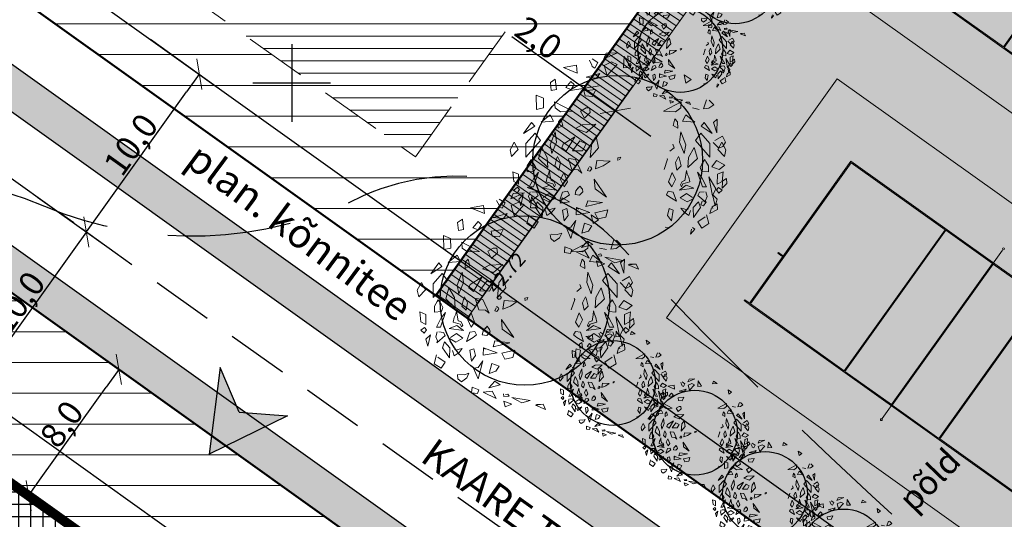
# Model space of a CAD drawing. Units: metres. Extents: x 544976 to 546115, y 6583634 to 6584309.
# Drawn here: x 545286 to 545337, y 6583927 to 6583953 of the extents above; entities that cross this region are included whole.
import ezdxf
from ezdxf.enums import TextEntityAlignment as Align

# ---------------------------------------------------------------- set-up
doc = ezdxf.new("R2010")
doc.units = ezdxf.units.M
doc.header["$LTSCALE"] = 0.5
doc.header["$PDMODE"] = 32
doc.header["$PDSIZE"] = 0.3
doc.linetypes.add('HIDDEN', pattern=[9.525, 6.35, -3.175])
doc.layers.get('0').update_dxf_attribs({"linetype": 'CONTINUOUS'})
doc.layers.get('DEFPOINTS').update_dxf_attribs({"color": 8, "linetype": 'CONTINUOUS'})
for name, color, linetype, lineweight in [('a-suund', 7, 'CONTINUOUS', 30), ('Haljastus_pl', 7, 'CONTINUOUS', 25), ('P_ehitusala EK', 41, 'CONTINUOUS', 5), ('P_ehitusala ER', 51, 'CONTINUOUS', 5), ('P_ehituskeeluala', 7, 'HIDDEN', 13), ('P_hoonestus', 167, 'CONTINUOUS', 25), ('P_kaitsevöönd', 40, 'CONTINUOUS', 30), ('P_muru', 81, 'CONTINUOUS', 13), ('P_mänguväljak', 30, 'HIDDEN', 15), ('P_puud', 7, 'CONTINUOUS', 0), ('P_servituut', 7, 'CONTINUOUS', 9), ('P_teed', 7, 'CONTINUOUS', 25), ('P_uued piirid', 1, 'CONTINUOUS', 50), ('plan kõnnitee', 7, 'CONTINUOUS', 5)]:
    doc.layers.add(name, color=color, linetype=linetype, lineweight=lineweight)
for name, color, linetype in [('Furniture & Equipment', 7, 'CONTINUOUS'), ('HALJASTUS', 8, 'CONTINUOUS'), ('HORISONTAAL', 8, 'CONTINUOUS'), ('KÕRGUS', 8, 'CONTINUOUS'), ('P_ehitusõigus', 7, 'CONTINUOUS'), ('P_mõõdud', 7, 'CONTINUOUS'), ('VORK', 7, 'CONTINUOUS')]:
    doc.layers.add(name, color=color, linetype=linetype)
doc.layers.add('P_park', color=7, linetype='CONTINUOUS', lineweight=5, true_color=0xccfd81)
doc.styles.add('ARIAL', font='ARIAL.TTF')
doc.styles.add('Arial Baltic', font='ARIAL.TTF')
doc.styles.add('romans', font='romans.shx')
doc.dimstyles.new('Arch', dxfattribs={"dimtxt": 1.263202, "dimasz": 1.122412, "dimexe": 1.5875, "dimexo": 0.79375, "dimgap": 0.001587, "dimtad": 1, "dimdec": 1, "dimzin": 3, "dimtxsty": 'ARIAL', "dimblk": 'VW_SLASH', "dimcen": 0, "dimdle": 0.001587, "dimazin": 0, "dimtfac": 0.8, "dimtdec": 1, "dimtix": 1, "dimtmove": 0, "dimatfit": 0, "dimldrblk": 'VW_FILLEDARROW', "dimfxl": 0, "dimfrac": 2, "dimtolj": 1, "dimtzin": 3, "dimarcsym": 0})

# ---------------------------------------------------------------- blocks, each defined once
blk = doc.blocks.new('VKORIS')
at = {"linetype": 'Continuous'}
for p, q in [((0, 4), (0, -4)), ((-4, 0), (4, 0))]:
    blk.add_line(p, q, dxfattribs=at)
blk = doc.blocks.new('puu4')
at = {"layer": 'Haljastus_pl', "linetype": 'Continuous'}
blk.add_circle((-0.079, -0.08), 2.186, dxfattribs=at)
at = {"layer": 'P_puud', "lineweight": 0}
for p, q in [((-0.438, 2.54), (-0.085, 2.693)), ((-0.378, 2.679), (-0.438, 2.54)), ((-0.085, 2.693), (-0.378, 2.679)), ((0.091, 2.594), (0.07, 2.307)), ((0.263, 2.312), (0.091, 2.594)), ((0.879, 2.569), (0.83, 2.429)), ((1.068, 2.462), (0.879, 2.569)), ((-1.476, 2.311), (-1.144, 2.37)), ((-1.121, 2.168), (-1.476, 2.311)), ((-1.144, 2.37), (-1.121, 2.168)), ((-0.81, 2.499), (-0.81, 2.499)), ((-0.743, 2.375), (-0.81, 2.499)), ((-0.74, 2.34), (-0.743, 2.375)), ((-0.665, 2.299), (-0.74, 2.34)), ((-0.737, 2.534), (-0.59, 2.443)), ((-0.59, 2.443), (-0.665, 2.299)), ((-0.235, 2.457), (-0.431, 2.367)), ((-0.431, 2.367), (-0.352, 2.108)), ((-0.352, 2.108), (-0.097, 2.394)), ((-0.097, 2.394), (-0.235, 2.457)), ((0.07, 2.307), (0.263, 2.312)), ((0.83, 2.429), (1.068, 2.462)), ((-0.894, 2.065), (-0.536, 2.16)), ((-0.626, 2.036), (-0.894, 2.065)), ((-0.536, 2.16), (-0.626, 2.036)), ((1.679, 1.91), (1.633, 2.126)), ((1.633, 2.126), (1.814, 2.001)), ((-1.688, 2.015), (-1.812, 1.928)), ((-1.812, 1.928), (-1.792, 1.723)), ((-1.659, 1.749), (-1.688, 2.015)), ((-1.284, 1.954), (-1.418, 1.795)), ((-1.418, 1.795), (-1.282, 1.747)), ((-1.199, 1.873), (-1.284, 1.954)), ((-1.282, 1.747), (-1.199, 1.873)), ((1.814, 2.001), (1.679, 1.91)), ((-2.167, 1.232), (-2.176, 1.598)), ((-2.176, 1.598), (-1.995, 1.519)), ((-1.792, 1.723), (-1.659, 1.749)), ((-0.641, 1.748), (-0.948, 1.709)), ((-0.948, 1.709), (-0.919, 1.579)), ((-0.919, 1.579), (-0.729, 1.563)), ((-0.729, 1.563), (-0.641, 1.748)), ((-1.99, 1.271), (-2.167, 1.232)), ((-1.995, 1.519), (-1.99, 1.271)), ((-1.704, 1.425), (-1.248, 1.188)), ((-1.69, 1.272), (-1.704, 1.425)), ((-1.553, 1.172), (-1.69, 1.272)), ((-0.894, 1.274), (-1.035, 1.189)), ((-0.894, 1.274), (-0.894, 1.274)), ((-0.894, 1.274), (-0.894, 1.274)), ((-0.804, 1.274), (-0.894, 1.274)), ((-0.785, 1.153), (-0.804, 1.274)), ((1.558, 1.425), (1.102, 1.188)), ((1.407, 1.172), (1.543, 1.272)), ((1.543, 1.272), (1.558, 1.425)), ((1.844, 1.271), (2.021, 1.232)), ((2.212, 1.482), (2.132, 1.245)), ((2.271, 1.265), (2.398, 1.354)), ((2.28, 1.473), (2.28, 1.473)), ((2.398, 1.354), (2.28, 1.473)), ((-2.052, 0.902), (-1.822, 1.09)), ((-1.822, 1.09), (-1.736, 0.928)), ((-1.248, 1.188), (-1.553, 1.172)), ((-1.035, 1.189), (-0.935, 1.005)), ((-0.935, 1.005), (-0.785, 1.153)), ((1.102, 1.188), (1.407, 1.172)), ((1.676, 1.09), (1.59, 0.928)), ((1.906, 0.902), (1.676, 1.09)), ((2.132, 1.245), (2.271, 1.265)), ((-2.298, 0.893), (-2.503, 0.61)), ((-2.503, 0.61), (-2.216, 0.8)), ((-2.216, 0.8), (-2.298, 0.893)), ((-1.736, 0.928), (-2.052, 0.902)), ((-1.606, 0.915), (-1.616, 0.747)), ((-1.616, 0.747), (-1.496, 0.817)), ((-1.541, 0.987), (-1.606, 0.915)), ((-1.496, 0.817), (-1.541, 0.987)), ((-0.995, 0.836), (-1.17, 0.739)), ((-0.646, 0.851), (-0.995, 0.836)), ((-0.886, 0.641), (-0.646, 0.851)), ((1.35, 0.817), (1.395, 0.987)), ((1.47, 0.747), (1.35, 0.817)), ((1.395, 0.987), (1.46, 0.915)), ((1.46, 0.915), (1.47, 0.747)), ((1.59, 0.928), (1.906, 0.902)), ((2.07, 0.8), (2.151, 0.893)), ((2.356, 0.61), (2.07, 0.8)), ((2.151, 0.893), (2.356, 0.61)), ((2.485, 0.984), (2.385, 0.893)), ((2.385, 0.893), (2.474, 0.626)), ((2.474, 0.626), (2.485, 0.984)), ((-2.208, 0.618), (-2.444, 0.353)), ((-2.069, 0.434), (-2.208, 0.618)), ((-1.691, 0.65), (-1.821, 0.317)), ((-1.66, 0.385), (-1.691, 0.65)), ((-1.184, 0.526), (-1.484, 0.336)), ((-1.406, 0.152), (-1.184, 0.526)), ((-1.17, 0.739), (-0.886, 0.641)), ((-0.637, 0.532), (-0.748, 0.377)), ((-0.571, 0.245), (-0.637, 0.532)), ((1.514, 0.385), (1.545, 0.65)), ((1.545, 0.65), (1.675, 0.317)), ((1.923, 0.434), (2.062, 0.618)), ((2.062, 0.618), (2.298, 0.353)), ((2.619, 0.539), (2.426, 0.431)), ((2.698, 0.388), (2.619, 0.539)), ((-2.746, 0.386), (-2.852, 0.191)), ((-2.643, 0.199), (-2.746, 0.386)), ((-2.444, -0.002), (-2.069, 0.434)), ((-2.444, 0.353), (-2.444, -0.002)), ((-1.821, 0.317), (-1.778, 0.093)), ((-1.778, 0.093), (-1.66, 0.385)), ((-1.484, 0.336), (-1.521, 0.244)), ((-1.057, 0.418), (-1.244, 0.167)), ((-0.891, 0.348), (-1.057, 0.418)), ((-0.986, 0.165), (-0.891, 0.348)), ((-0.748, 0.377), (-0.786, -0.004)), ((1.337, 0.336), (1.375, 0.244)), ((1.632, 0.093), (1.514, 0.385)), ((1.675, 0.317), (1.632, 0.093)), ((2.298, -0.002), (1.923, 0.434)), ((2.298, 0.353), (2.298, -0.002)), ((2.377, 0.381), (2.524, 0.229)), ((2.426, 0.431), (2.426, 0.431)), ((2.497, 0.199), (2.6, 0.386)), ((2.524, 0.229), (2.629, 0.28)), ((2.6, 0.386), (2.706, 0.191)), ((2.629, 0.28), (2.698, 0.388)), ((-2.852, 0.191), (-2.814, 0.017)), ((-2.814, 0.017), (-2.643, 0.199)), ((-2.037, 0.251), (-2.119, -0.037)), ((-1.894, -0.006), (-2.037, 0.251)), ((-1.63, 0.019), (-1.649, -0.017)), ((-1.556, -0.138), (-1.63, 0.019)), ((-1.521, 0.244), (-1.406, 0.152)), ((-1.244, 0.167), (-0.986, 0.165)), ((-0.786, -0.004), (-0.571, 0.245)), ((0, 0), (-0.079, -0.016)), ((-0.029, -0.071), (0, 0)), ((1.375, 0.244), (1.26, 0.152)), ((1.41, -0.138), (1.484, 0.019)), ((1.484, 0.019), (1.503, -0.017)), ((1.748, -0.006), (1.89, 0.251)), ((1.89, 0.251), (1.973, -0.037)), ((2.668, 0.017), (2.497, 0.199)), ((2.706, 0.191), (2.668, 0.017)), ((-2.408, -0.226), (-2.409, -0.38)), ((-2.34, -0.108), (-2.408, -0.226)), ((-2.314, -0.061), (-2.34, -0.108)), ((-2.237, -0.176), (-2.314, -0.061)), ((-2.192, -0.264), (-2.237, -0.176)), ((-2.119, -0.037), (-1.877, -0.267)), ((-1.877, -0.267), (-1.894, -0.006)), ((-1.649, -0.017), (-1.701, -0.223)), ((-1.701, -0.223), (-1.592, -0.331)), ((-1.592, -0.331), (-1.556, -0.138)), ((-1.337, -0.03), (-1.351, -0.051)), ((-1.351, -0.051), (-1.264, -0.317)), ((-1.166, -0.057), (-1.337, -0.03)), ((-1.001, -0.408), (-1.166, -0.057)), ((-0.768, -0.258), (-0.806, -0.238)), ((-0.614, -0.082), (-0.647, -0.303)), ((-0.647, -0.303), (-0.452, -0.222)), ((-0.274, -0.105), (-0.614, -0.082)), ((-0.452, -0.222), (-0.274, -0.105)), ((-0.079, -0.016), (-0.073, -0.084)), ((1.205, -0.051), (1.118, -0.317)), ((1.191, -0.03), (1.205, -0.051)), ((1.446, -0.331), (1.41, -0.138)), ((1.554, -0.223), (1.446, -0.331)), ((1.503, -0.017), (1.554, -0.223)), ((1.731, -0.267), (1.748, -0.006)), ((1.973, -0.037), (1.731, -0.267)), ((2.045, -0.264), (2.091, -0.176)), ((2.091, -0.176), (2.168, -0.061)), ((2.168, -0.061), (2.194, -0.108)), ((2.194, -0.108), (2.262, -0.226)), ((2.262, -0.226), (2.262, -0.38)), ((2.345, -0.25), (2.468, -0.082)), ((2.536, -0.316), (2.345, -0.25)), ((2.468, -0.082), (2.682, -0.205)), ((2.682, -0.205), (2.536, -0.316)), ((-2.785, -0.375), (-2.759, -0.628)), ((-2.634, -0.441), (-2.785, -0.375)), ((-2.632, -0.697), (-2.634, -0.441)), ((-2.409, -0.38), (-2.229, -0.359)), ((-2.25, -0.764), (-2.121, -0.39)), ((-2.121, -0.39), (-2.235, -0.528)), ((-2.229, -0.359), (-2.192, -0.264)), ((-1.858, -0.429), (-1.899, -0.516)), ((-1.84, -0.345), (-1.858, -0.429)), ((-1.826, -0.454), (-1.84, -0.345)), ((-1.797, -0.602), (-1.826, -0.454)), ((-1.466, -0.396), (-1.552, -0.579)), ((-1.374, -0.636), (-1.466, -0.396)), ((-1.264, -0.317), (-1.095, -0.326)), ((-1.095, -0.326), (-1.001, -0.408)), ((-0.819, -0.269), (-0.854, -0.342)), ((-0.854, -0.342), (-0.801, -0.364)), ((-0.801, -0.364), (-0.747, -0.298)), ((-0.747, -0.298), (-0.768, -0.258)), ((1.228, -0.636), (1.32, -0.396)), ((1.32, -0.396), (1.406, -0.579)), ((1.651, -0.602), (1.68, -0.454)), ((1.68, -0.454), (1.693, -0.345)), ((1.693, -0.345), (1.711, -0.429)), ((1.711, -0.429), (1.753, -0.516)), ((1.974, -0.39), (2.088, -0.528)), ((2.104, -0.764), (1.974, -0.39)), ((2.083, -0.359), (2.045, -0.264)), ((2.262, -0.38), (2.083, -0.359)), ((2.453, -0.815), (2.267, -0.504)), ((2.267, -0.504), (2.363, -0.997)), ((2.485, -0.697), (2.488, -0.441)), ((2.488, -0.441), (2.639, -0.375)), ((2.639, -0.375), (2.613, -0.628)), ((-2.759, -0.628), (-2.632, -0.697)), ((-2.235, -0.528), (-2.356, -0.767)), ((-2.026, -0.797), (-1.834, -0.725)), ((-1.899, -0.516), (-1.924, -0.639)), ((-1.924, -0.639), (-1.747, -0.688)), ((-1.834, -0.725), (-1.656, -0.853)), ((-1.727, -0.625), (-1.797, -0.602)), ((-1.747, -0.688), (-1.708, -0.762)), ((-1.681, -0.712), (-1.727, -0.625)), ((-1.708, -0.762), (-1.681, -0.712)), ((-1.552, -0.579), (-1.461, -0.763)), ((-1.461, -0.763), (-1.374, -0.636)), ((-1.054, -0.744), (-1.095, -0.799)), ((-0.988, -0.825), (-1.054, -0.744)), ((-0.365, -1.032), (-0.684, -0.568)), ((-0.684, -0.568), (-0.66, -0.817)), ((1.315, -0.763), (1.228, -0.636)), ((1.406, -0.579), (1.315, -0.763)), ((1.688, -0.725), (1.51, -0.853)), ((1.535, -0.712), (1.581, -0.625)), ((1.561, -0.762), (1.535, -0.712)), ((1.601, -0.688), (1.561, -0.762)), ((1.581, -0.625), (1.651, -0.602)), ((1.777, -0.639), (1.601, -0.688)), ((1.88, -0.797), (1.688, -0.725)), ((1.753, -0.516), (1.777, -0.639)), ((2.088, -0.528), (2.21, -0.767)), ((2.613, -0.628), (2.485, -0.697)), ((2.624, -0.647), (2.613, -0.802)), ((2.613, -0.802), (2.735, -0.681)), ((2.627, -0.608), (2.624, -0.647)), ((2.721, -0.545), (2.627, -0.608)), ((2.735, -0.681), (2.721, -0.545)), ((-2.758, -0.846), (-2.664, -0.777)), ((-2.673, -0.925), (-2.758, -0.846)), ((-2.612, -0.837), (-2.673, -0.925)), ((-2.664, -0.777), (-2.612, -0.837)), ((-2.511, -0.962), (-2.627, -1.08)), ((-2.576, -1.257), (-2.511, -0.962)), ((-2.334, -0.891), (-2.373, -1.015)), ((-2.356, -0.767), (-2.25, -0.764)), ((-2.348, -1.172), (-2.128, -0.984)), ((-2.174, -0.905), (-2.292, -0.891)), ((-2.292, -0.891), (-2.292, -0.891)), ((-2.128, -0.984), (-2.174, -0.905)), ((-2.128, -0.984), (-2.132, -0.998)), ((-1.656, -0.853), (-2.026, -0.797)), ((-2.026, -0.797), (-2.026, -0.797)), ((-2.026, -0.797), (-2.026, -0.797)), ((-1.841, -0.933), (-1.996, -1.036)), ((-1.678, -1.047), (-1.841, -0.933)), ((-1.498, -0.899), (-1.58, -1.133)), ((-1.371, -0.875), (-1.498, -0.899)), ((-1.41, -1.032), (-1.321, -0.967)), ((-1.321, -0.967), (-1.371, -0.875)), ((-1.156, -0.867), (-1.176, -0.964)), ((-1.176, -0.964), (-1.062, -0.982)), ((-1.097, -0.787), (-1.156, -0.867)), ((-1.095, -0.799), (-1.095, -0.799)), ((-1.062, -0.982), (-0.977, -0.89)), ((-0.977, -0.89), (-0.988, -0.825)), ((-0.66, -0.817), (-0.365, -1.032)), ((1.175, -0.967), (1.224, -0.875)), ((1.264, -1.032), (1.175, -0.967)), ((1.224, -0.875), (1.352, -0.899)), ((1.352, -0.899), (1.434, -1.133)), ((1.51, -0.853), (1.88, -0.797)), ((1.532, -1.047), (1.695, -0.933)), ((1.695, -0.933), (1.85, -1.036)), ((1.88, -0.797), (1.88, -0.797)), ((1.88, -0.797), (1.88, -0.797)), ((1.982, -0.984), (2.028, -0.905)), ((2.202, -1.172), (1.982, -0.984)), ((1.982, -0.984), (1.986, -0.998)), ((2.028, -0.905), (2.146, -0.891)), ((2.21, -0.767), (2.104, -0.764)), ((2.146, -0.891), (2.146, -0.891)), ((2.188, -0.891), (2.227, -1.015)), ((2.363, -0.997), (2.453, -0.815)), ((2.43, -1.257), (2.365, -0.962)), ((2.365, -0.962), (2.48, -1.08)), ((2.518, -0.777), (2.466, -0.837)), ((2.466, -0.837), (2.526, -0.925)), ((2.612, -0.846), (2.518, -0.777)), ((2.526, -0.925), (2.612, -0.846)), ((-2.627, -1.08), (-2.576, -1.257)), ((-2.373, -1.015), (-2.333, -1.115)), ((-2.333, -1.115), (-2.348, -1.172)), ((-2.151, -1.149), (-2.201, -1.296)), ((-2.012, -1.299), (-2.151, -1.149)), ((-2.024, -1.062), (-1.854, -1.153)), ((-1.996, -1.036), (-1.996, -1.036)), ((-1.854, -1.153), (-1.678, -1.047)), ((-1.58, -1.133), (-1.41, -1.032)), ((-0.849, -1.121), (-0.898, -1.273)), ((-0.898, -1.273), (-0.467, -1.168)), ((-0.467, -1.168), (-0.849, -1.121)), ((1.434, -1.133), (1.264, -1.032)), ((1.708, -1.153), (1.532, -1.047)), ((1.878, -1.062), (1.708, -1.153)), ((1.85, -1.036), (1.85, -1.036)), ((1.865, -1.299), (2.005, -1.149)), ((2.005, -1.149), (2.055, -1.296)), ((2.094, -1.13), (2.065, -1.232)), ((2.065, -1.232), (2.127, -1.256)), ((2.189, -1.167), (2.119, -1.114)), ((2.127, -1.256), (2.189, -1.167)), ((2.227, -1.015), (2.187, -1.115)), ((2.187, -1.115), (2.202, -1.172)), ((2.485, -1.205), (2.352, -1.28)), ((2.48, -1.08), (2.43, -1.257)), ((2.493, -1.35), (2.485, -1.205)), ((-2.357, -1.482), (-2.417, -1.709)), ((-2.201, -1.296), (-2.023, -1.558)), ((-2.023, -1.558), (-2.012, -1.299)), ((-1.942, -1.371), (-1.902, -1.505)), ((-1.902, -1.505), (-1.775, -1.418)), ((-1.881, -1.338), (-1.887, -1.34)), ((-1.849, -1.36), (-1.881, -1.338)), ((-1.77, -1.334), (-1.849, -1.36)), ((-1.775, -1.418), (-1.691, -1.316)), ((-1.691, -1.316), (-1.77, -1.334)), ((-1.391, -1.326), (-1.498, -1.363)), ((-1.498, -1.363), (-1.456, -1.643)), ((-1.456, -1.643), (-1.354, -1.5)), ((-1.354, -1.5), (-1.391, -1.326)), ((-1.143, -1.301), (-1.15, -1.485)), ((-1.15, -1.485), (-0.793, -1.427)), ((-1.143, -1.301), (-1.089, -1.337)), ((-0.793, -1.427), (-1.143, -1.301)), ((-0.336, -1.356), (-0.668, -1.434)), ((-0.668, -1.434), (-0.592, -1.588)), ((-0.388, -1.546), (-0.336, -1.356)), ((1.208, -1.5), (1.245, -1.326)), ((1.31, -1.643), (1.208, -1.5)), ((1.245, -1.326), (1.352, -1.363)), ((1.352, -1.363), (1.31, -1.643)), ((1.545, -1.316), (1.624, -1.334)), ((1.629, -1.418), (1.545, -1.316)), ((1.624, -1.334), (1.702, -1.36)), ((1.756, -1.505), (1.629, -1.418)), ((1.702, -1.36), (1.734, -1.338)), ((1.734, -1.338), (1.74, -1.34)), ((1.796, -1.371), (1.756, -1.505)), ((1.876, -1.558), (1.865, -1.299)), ((2.055, -1.296), (1.876, -1.558)), ((2.211, -1.482), (2.271, -1.709)), ((2.336, -1.302), (2.295, -1.449)), ((2.295, -1.449), (2.493, -1.35)), ((2.352, -1.28), (2.371, -1.322)), ((2.352, -1.28), (2.352, -1.28)), ((-2.417, -1.709), (-2.233, -1.826)), ((-2.32, -1.538), (-2.32, -1.538)), ((-2.131, -1.67), (-2.32, -1.538)), ((-2.233, -1.826), (-2.131, -1.67)), ((-1.161, -1.633), (-1.286, -2.099)), ((-1.286, -1.805), (-1.161, -1.633)), ((-0.932, -1.703), (-1.002, -1.961)), ((-0.743, -1.772), (-0.932, -1.703)), ((-0.828, -1.905), (-0.743, -1.772)), ((-0.592, -1.588), (-0.388, -1.546)), ((1.984, -1.67), (2.174, -1.538)), ((2.086, -1.826), (1.984, -1.67)), ((2.271, -1.709), (2.086, -1.826)), ((2.174, -1.538), (2.174, -1.538)), ((-1.815, -1.99), (-1.804, -2.099)), ((-1.792, -1.985), (-1.792, -1.985)), ((-1.636, -1.995), (-1.792, -1.985)), ((-1.521, -1.956), (-1.636, -1.995)), ((-1.577, -2.076), (-1.521, -1.956)), ((-1.402, -1.821), (-1.286, -1.805)), ((-1.286, -2.099), (-1.402, -1.821)), ((-1.002, -1.961), (-0.828, -1.905)), ((1.255, -1.821), (1.14, -1.805)), ((1.797, -1.982), (1.908, -1.855)), ((1.818, -1.858), (1.797, -1.982)), ((1.908, -1.855), (1.848, -1.813)), ((-1.804, -2.099), (-1.712, -2.175)), ((-1.712, -2.175), (-1.577, -2.076)), ((-0.853, -2.163), (-1.01, -2.329)), ((-1.01, -2.329), (-0.718, -2.25)), ((-0.718, -2.25), (-0.853, -2.163)), ((-1.438, -2.311), (-1.45, -2.456)), ((-1.45, -2.456), (-1.297, -2.479)), ((-1.263, -2.379), (-1.438, -2.311)), ((-1.297, -2.479), (-1.263, -2.379)), ((-0.923, -2.418), (-1.151, -2.442)), ((-1.151, -2.442), (-0.814, -2.607)), ((-0.814, -2.607), (-0.923, -2.418)), ((-0.632, -2.487), (-0.62, -2.554)), ((-0.516, -2.493), (-0.582, -2.505)), ((-0.582, -2.505), (-0.582, -2.505)), ((-0.486, -2.547), (-0.516, -2.493)), ((-0.624, -2.673), (-0.412, -2.753)), ((-0.587, -2.817), (-0.624, -2.673)), ((-0.62, -2.554), (-0.486, -2.547)), ((-0.412, -2.753), (-0.587, -2.817)), ((-0.411, -2.576), (0.058, -2.661)), ((-0.154, -2.722), (-0.411, -2.576)), ((0.058, -2.661), (-0.154, -2.722)), ((0.395, -2.755), (0.191, -2.776)), ((0.191, -2.776), (0.457, -2.889)), ((0.395, -2.755), (0.221, -2.761)), ((0.221, -2.761), (0.221, -2.761)), ((0.457, -2.889), (0.395, -2.755))]:
    blk.add_line(p, q, dxfattribs=at)
blk = doc.blocks.new('msh')
at = {"layer": 'P_mänguväljak', "color": 0, "linetype": 'Continuous'}
for p, q in [((545602.662, 6583898.71), (545579.307, 6583915.394)), ((545579.307, 6583915.394), (545602.662, 6583898.71)), ((545586.281, 6583910.475), (545579.378, 6583915.406)), ((545575.855, 6583914.819), (545603.237, 6583895.258)), ((545586.798, 6583911.198), (545586.281, 6583910.475)), ((545586.323, 6583910.445), (545586.839, 6583911.169)), ((545590.993, 6583907.108), (545586.323, 6583910.445))]:
    blk.add_line(p, q, dxfattribs=at)
blk = doc.blocks.new('gbn')
at = {"layer": 'P_mänguväljak', "color": 0, "linetype": 'Continuous'}
for p, q in [((545536.582, 6583939.435), (545527.78, 6583927.114)), ((545556.22, 6583925.406), (545536.582, 6583939.435)), ((545537.291, 6583935.18), (545532.035, 6583927.823)), ((545537.303, 6583935.11), (545532.106, 6583927.834)), ((545551.965, 6583924.697), (545537.291, 6583935.18)), ((545542.139, 6583931.655), (545537.303, 6583935.11)), ((545536.942, 6583924.379), (545542.139, 6583931.655)), ((545542.18, 6583931.625), (545536.983, 6583924.35)), ((545544.578, 6583929.912), (545542.18, 6583931.625)), ((545533.559, 6583930.48), (545533.529, 6583930.439)), ((545533.529, 6583930.439), (545533.736, 6583930.291)), ((545533.765, 6583930.332), (545533.559, 6583930.48)), ((545533.736, 6583930.291), (545533.765, 6583930.332)), ((545538.897, 6583921.922), (545545.098, 6583930.602)), ((545545.103, 6583930.598), (545538.902, 6583921.918)), ((545545.098, 6583930.602), (545545.103, 6583930.598)), ((545539.381, 6583922.637), (545544.578, 6583929.912)), ((545544.619, 6583929.883), (545539.422, 6583922.608)), ((545547.017, 6583928.17), (545544.619, 6583929.883)), ((545541.819, 6583920.895), (545547.017, 6583928.17)), ((545531.816, 6583928.041), (545531.787, 6583928)), ((545531.787, 6583928), (545531.993, 6583927.852)), ((545532.023, 6583927.894), (545531.816, 6583928.041)), ((545531.993, 6583927.852), (545532.023, 6583927.894)), ((545532.035, 6583927.823), (545546.709, 6583917.34)), ((545532.106, 6583927.834), (545536.942, 6583924.379)), ((545547.058, 6583928.14), (545541.861, 6583920.865)), ((545527.78, 6583927.114), (545547.418, 6583913.085)), ((545536.983, 6583924.35), (545539.381, 6583922.637)), ((545539.422, 6583922.608), (545541.819, 6583920.895)), ((545538.902, 6583921.918), (545538.897, 6583921.922)), ((545541.861, 6583920.865), (545546.697, 6583917.41))]:
    blk.add_line(p, q, dxfattribs=at)
for centre in [(545545.145, 6583930.662), (545538.855, 6583921.858)]:
    blk.add_circle(centre, 0.0508, dxfattribs=at)
blk = doc.blocks.new('jö')
at = {"layer": 'P_teed', "linetype": 'HIDDEN'}
blk.add_line((545252.441, 6583952.762), (545299.072, 6583919.448), dxfattribs=at)
blk = doc.blocks.new('VW_SLASH')
at = {"color": 0, "linetype": 'ByBlock', "lineweight": 20}
blk.add_line((-0.5, -0.5), (0.5, 0.5), dxfattribs=at)
at = {"color": 0, "linetype": 'ByBlock', "lineweight": -2}
blk.add_line((0, 0), (-1, 0), dxfattribs=at)
blk = doc.blocks.new('*D86')
at = {"layer": 'DEFPOINTS', "color": 0}
for p in [(545291.09, 6583935.228), (545292.025, 6583934.56), (545287.375, 6583928.05)]:
    blk.add_point(p, dxfattribs=at)
at = {"layer": 'P_mõõdud', "color": 0, "lineweight": -2}
for p, q in [((545291.38, 6583935.021), (545289.798, 6583936.151)), ((545287.092, 6583929.632), (545290.438, 6583934.315)), ((545286.729, 6583928.512), (545285.148, 6583929.642))]:
    blk.add_line(p, q, dxfattribs=at)
at = {"layer": 'P_mõõdud', "color": 0, "lineweight": -2, "xscale": 1.122412109375, "yscale": 1.122412109375, "zscale": 1.122412109375}
for p, rotation in [((545291.09, 6583935.228), 54.4581274784723), ((545286.44, 6583928.719), 234.4581274784723)]:
    blk.add_blockref('VW_SLASH', p, dxfattribs=dict(at, rotation=rotation))
at = {"layer": 'P_mõõdud', "color": 0, "insert": (545288.146, 6583932.416), "char_height": 1.2632, "attachment_point": 5, "rotation": 54.4581, "style": 'ARIAL'}
blk.add_mtext('\\A1;8,0', dxfattribs=at)
blk = doc.blocks.new('VW_FILLEDARROW')
at = {"color": 0, "lineweight": -2}
blk.add_solid([(0, 0), (-1.414, -0.379), (-1.414, 0.379)], dxfattribs=at)
blk = doc.blocks.new('NOOL_T')
for p, q in [((-1.778, -1.079), (0, 2.222)), ((1.778, -1.079), (0, 2.222)), ((0, 0), (-1.778, -1.079)), ((0, 0), (1.778, -1.079))]:
    blk.add_line(p, q)
for points in [[(0, 2.222), (-1.778, -1.079), (0, 0)], [(0, 2.222), (0, 0), (1.778, -1.079)]]:
    blk.add_solid(points)
blk = doc.blocks.new('*D159')
at = {"layer": 'DEFPOINTS', "color": 0}
for p in [(545292.073, 6583952.715), (545295.236, 6583950.455), (545286.26, 6583944.578)]:
    blk.add_point(p, dxfattribs=at)
at = {"layer": 'P_mõõdud', "color": 0, "lineweight": -2}
for p, q in [((545292.718, 6583952.254), (545296.527, 6583949.533)), ((545290.075, 6583943.232), (545294.583, 6583949.542)), ((545286.905, 6583944.117), (545290.714, 6583941.396))]:
    blk.add_line(p, q, dxfattribs=at)
at = {"layer": 'P_mõõdud', "color": 0, "lineweight": -2, "xscale": 1.122412109375, "yscale": 1.122412109375, "zscale": 1.122412109375}
for p, rotation in [((545295.236, 6583950.455), 54.45812747850926), ((545289.423, 6583942.319), 234.4581274785092)]:
    blk.add_blockref('VW_SLASH', p, dxfattribs=dict(at, rotation=rotation))
at = {"layer": 'P_mõõdud', "color": 0, "insert": (545291.71, 6583946.829), "char_height": 1.2632, "attachment_point": 5, "rotation": 54.4581, "style": 'ARIAL'}
blk.add_mtext('\\A1;10,0', dxfattribs=at)
blk = doc.blocks.new('*D160')
at = {"layer": 'DEFPOINTS', "color": 0}
for p in [(545289.423, 6583942.319), (545283.61, 6583934.182), (545283.61, 6583934.182)]:
    blk.add_point(p, dxfattribs=at)
at = {"layer": 'P_mõõdud', "color": 0, "lineweight": -2}
for p, q in [((545288.777, 6583942.78), (545288.131, 6583943.241)), ((545288.77, 6583941.405), (545284.262, 6583935.095)), ((545282.964, 6583934.643), (545282.318, 6583935.104))]:
    blk.add_line(p, q, dxfattribs=at)
at = {"layer": 'P_mõõdud', "color": 0, "lineweight": -2, "xscale": 1.122412109375, "yscale": 1.122412109375, "zscale": 1.122412109375}
for p, rotation in [((545289.423, 6583942.319), 54.45812747897642), ((545283.61, 6583934.182), 234.4581274789764)]:
    blk.add_blockref('VW_SLASH', p, dxfattribs=dict(at, rotation=rotation))
at = {"layer": 'P_mõõdud', "color": 0, "insert": (545285.897, 6583938.692), "char_height": 1.2632, "attachment_point": 5, "rotation": 54.4581, "style": 'ARIAL'}
blk.add_mtext('\\A1;10,0', dxfattribs=at)
blk = doc.blocks.new('*D167')
at = {"layer": 'DEFPOINTS', "color": 0}
for p in [(545316.677, 6583948.564), (545307.42, 6583939.047), (545309.048, 6583937.884)]:
    blk.add_point(p, dxfattribs=at)
at = {"layer": 'P_mõõdud', "color": 0, "lineweight": -2}
for p, q in [((545314.137, 6583950.379), (545311.335, 6583952.38)), ((545307.882, 6583939.693), (545315.973, 6583951.018)), ((545309.509, 6583938.53), (545317.6, 6583949.856)), ((545316.677, 6583948.564), (545315.05, 6583949.726)), ((545317.591, 6583947.911), (545318.504, 6583947.259))]:
    blk.add_line(p, q, dxfattribs=at)
at = {"layer": 'P_mõõdud', "color": 0, "lineweight": -2, "xscale": 1.122412109375, "yscale": 1.122412109375, "zscale": 1.122412109375}
for p, rotation in [((545315.05, 6583949.726), 324.4581274670356), ((545316.677, 6583948.564), 144.4581274670357)]:
    blk.add_blockref('VW_SLASH', p, dxfattribs=dict(at, rotation=rotation))
at = {"layer": 'P_mõõdud', "color": 0, "insert": (545312.722, 6583952.325), "char_height": 1.2632, "attachment_point": 5, "rotation": 324.4581, "style": 'ARIAL'}
blk.add_mtext('\\A1;2,0', dxfattribs=at)

msp = doc.modelspace()

# ---------------------------------------------------------------- hatches: boundary and pattern name
at = {"layer": 'P_ehitusala EK'}
h = msp.add_hatch(dxfattribs=at)
h.set_pattern_fill('ANSI31', color=256, scale=0.2, angle=315, style=0)
h.paths.add_polyline_path([(545300.925, 6583998.745), (545329.394, 6583978.407), (545306.375, 6583946.185), (545290.116, 6583957.8), (545274.79, 6583973.959)])
at = {"layer": 'P_ehitusala ER'}
h = msp.add_hatch(dxfattribs=at)
h.set_pattern_fill('ANSI31', color=256, scale=0.2, angle=315, style=0)
edge = h.paths.add_edge_path()
edge.add_line((545237.659, 6583938.742), (545252.441, 6583952.762))
edge = h.paths.add_edge_path()
edge.add_line((545252.441, 6583952.762), (545299.072, 6583919.448))
edge = h.paths.add_edge_path()
edge.add_line((545237.659, 6583938.742), (545287.446, 6583903.174))
edge = h.paths.add_edge_path()
edge.add_line((545287.446, 6583903.174), (545299.072, 6583919.448))
at = {"layer": 'P_ehituskeeluala'}
h = msp.add_hatch(dxfattribs=at)
h.set_pattern_fill('ANSI31', color=256, scale=0.5, angle=315, style=0)
h.paths.add_polyline_path([(545303.548, 6584012.26), (545314.127, 6583995.704), (545336.485, 6583979.731), (545307.42, 6583939.047), (545274.719, 6583962.409), (545263.48, 6583974.259)])
h.paths.add_polyline_path([(545300.925, 6583998.745), (545329.394, 6583978.407), (545306.375, 6583946.185), (545290.116, 6583957.8), (545274.79, 6583973.959)], flags=16)
h = msp.add_hatch(dxfattribs=at)
h.set_pattern_fill('ANSI31', color=256, scale=0.5, angle=315, style=0)
edge = h.paths.add_edge_path(flags=16)
edge.add_line((545237.659, 6583938.742), (545252.441, 6583952.762))
edge = h.paths.add_edge_path(flags=16)
edge.add_line((545252.441, 6583952.762), (545299.072, 6583919.448))
edge = h.paths.add_edge_path(flags=16)
edge.add_line((545237.659, 6583938.742), (545287.446, 6583903.174))
edge = h.paths.add_edge_path(flags=16)
edge.add_line((545287.446, 6583903.174), (545299.072, 6583919.448))
h.paths.add_polyline_path([(545226.406, 6583939.388), (545232.741, 6583945.105), (545254.338, 6583965.588), (545266.409, 6583952.86), (545307.094, 6583923.795), (545285.005, 6583892.875), (545238.22, 6583926.298)])
at = {"layer": 'P_hoonestus'}
h = msp.add_hatch(dxfattribs=at)
h.set_pattern_fill('ANSI37', color=256, scale=0.2, angle=315, style=0)
h.paths.add_polyline_path([(545254.436, 6583951.582), (545298.375, 6583920.192), (545291.399, 6583910.428), (545247.46, 6583941.818)])
at = {"layer": 'P_muru'}
h = msp.add_hatch(color=256, dxfattribs=at)
h.paths.add_polyline_path([(545259.913, 6583970.876), (545261.303, 6583972.194), (545272.542, 6583960.345), (545272.975, 6583959.968), (545354.498, 6583901.728), (545352.522, 6583900.682), (545271.656, 6583958.452), (545271.223, 6583958.829), (545260.54, 6583970.092)])
h.paths.add_polyline_path([(545254.338, 6583965.588), (545255.365, 6583966.563), (545255.979, 6583966.287), (545257.016, 6583965.419), (545258.008, 6583964.625), (545267.737, 6583954.386), (545360.333, 6583888.22), (545359.17, 6583886.592), (545266.468, 6583952.841)])
h.paths.add_polyline_path([(545226.406, 6583939.388), (545238.363, 6583926.196), (545337.081, 6583855.672), (545335.918, 6583854.045), (545236.881, 6583924.796), (545226.931, 6583935.82), (545226.008, 6583937.142), (545225.569, 6583938.071)])
h.paths.add_polyline_path([(545217.052, 6583930.946), (545218.537, 6583932.286), (545231.122, 6583918.341), (545330.919, 6583847.047), (545329.927, 6583845.658), (545228.866, 6583917.856)])
at = {"layer": 'P_park'}
msp.add_hatch(color=256, dxfattribs=at).paths.add_polyline_path([(545307.42, 6583939.047), (545332.998, 6583974.849), (545337.068, 6583971.946), (545340.554, 6583976.825), (545371.647, 6583954.612), (545380.676, 6583938.371), (545356.242, 6583904.169)])
at = {"layer": 'P_servituut'}
h = msp.add_hatch(dxfattribs=at)
h.set_pattern_fill('ANSI31', color=256, scale=0.1, angle=280, style=0)
h.set_pattern_definition([(325, (0, 0), (0.182110518541, 0.260080774062), [])])
h.paths.add_polyline_path([(545307.42, 6583939.047), (545332.998, 6583974.849), (545334.625, 6583973.687), (545309.048, 6583937.884)])

# ---------------------------------------------------------------- linework, layer by layer
at = {"layer": 'HORISONTAAL', "linetype": 'HIDDEN', "ltscale": 2, "flags": 128}
msp.add_lwpolyline([(545412.777, 6583897.29, -0.126271), (545395.75, 6583904.153, -0.058717), (545377.688, 6583921.035, 0.389385), (545356.739, 6583923.695, -0.345279), (545334.238, 6583924.789, -0.023254), (545317.426, 6583941.06, 0.33351), (545303.685, 6583944.174, -0.218602), (545287.28, 6583943.63, 0.576444), (545263.727, 6583926.216, -0.199964), (545259.302, 6583913.684, -0.269196), (545249.087, 6583908.44, 0.161402), (545242.12, 6583909.016)], format="xyb", dxfattribs=at)
at = {"layer": 'KÕRGUS', "ltscale": 0.7}
msp.add_circle((545310.69, 6583938.94), 0.1, dxfattribs=at)
at = {"layer": 'P_ehituskeeluala'}
for p, q in [((545306.375, 6583946.185), (545329.394, 6583978.407)), ((545290.116, 6583957.8), (545306.375, 6583946.185))]:
    msp.add_line(p, q, dxfattribs=at)
at = {"layer": 'P_hoonestus'}
msp.add_line((545254.436, 6583951.582), (545298.375, 6583920.192), dxfattribs=at)
at = {"layer": 'P_hoonestus', "const_width": 0.5}
msp.add_lwpolyline([(545247.46, 6583941.818), (545254.436, 6583951.582), (545298.375, 6583920.192), (545291.399, 6583910.428)], close=True, dxfattribs=at)
at = {"layer": 'P_kaitsevöönd', "ltscale": 10}
for p, q in [((545276.169, 6583964.076), (545355.731, 6583907.238)), ((545262.98, 6583948.919), (545345.732, 6583889.802))]:
    msp.add_line(p, q, dxfattribs=at)
at = {"layer": 'P_servituut'}
msp.add_lwpolyline([(545307.42, 6583939.047), (545332.998, 6583974.849), (545334.625, 6583973.687), (545309.048, 6583937.884)], close=True, dxfattribs=at)
at = {"layer": 'P_teed'}
for p, q in [((545272.975, 6583959.968), (545354.498, 6583901.728)), ((545271.656, 6583958.452), (545352.522, 6583900.682)), ((545267.963, 6583954.208), (545360.333, 6583888.22))]:
    msp.add_line(p, q, dxfattribs=at)
at = {"layer": 'P_teed', "linetype": 'HIDDEN'}
msp.add_line((545269.809, 6583956.33), (545351.545, 6583897.938), dxfattribs=at)
at = {"layer": 'P_uued piirid'}
for p, q in [((545307.42, 6583939.047), (545336.485, 6583979.731)), ((545274.719, 6583962.409), (545356.242, 6583904.169)), ((545266.409, 6583952.86), (545359.17, 6583886.592))]:
    msp.add_line(p, q, dxfattribs=at)

# ---------------------------------------------------------------- block references
at = {"layer": 'a-suund', "linetype": 'ByBlock', "ltscale": 0.5, "xscale": 1.200000000235287, "yscale": 1.200000001117587, "zscale": 1.2, "rotation": 144.4581274753558}
msp.add_blockref('NOOL_T', (545297.289, 6583933.028), dxfattribs=at)
at = {"layer": 'Furniture & Equipment'}
for name, p in [('msh', (-249.614, 41.382)), ('gbn', (-208.476, 10.78))]:
    msp.add_blockref(name, p, dxfattribs=at)
at = {"layer": 'P_ehitusõigus'}
msp.add_blockref('jö', (0, 0), dxfattribs=at)
at = {"layer": 'P_puud', "rotation": 359.997469681716}
for p in [(545322.923, 6583955.319), (545320.098, 6583951.774), (545316.633, 6583934.608), (545320.851, 6583932.049), (545324.467, 6583928.886), (545328.528, 6583925.925)]:
    msp.add_blockref('puu4', p, dxfattribs=at)
at = {"layer": 'P_puud', "xscale": 1.999999999971256, "yscale": 2, "zscale": 2, "rotation": 359.9974696817159}
for p in [(545316.954, 6583946.173), (545312.17, 6583938.942)]:
    msp.add_blockref('puu4', p, dxfattribs=at)
at = {"layer": 'VORK', "xscale": 0.5, "yscale": 0.5, "zscale": 0.5}
msp.add_blockref('VKORIS', (545300, 6583950), dxfattribs=at)

# ---------------------------------------------------------------- texts
at = {"layer": 'HALJASTUS', "style": 'romans'}
msp.add_text('põld', height=1.25, rotation=46.0064, dxfattribs=at).set_placement((545332.326, 6583927.528), align=Align.BOTTOM_LEFT)
at = {"layer": 'KÕRGUS', "ltscale": 0.7, "style": 'romans'}
msp.add_text('42.72', height=0.7, rotation=48.4001, dxfattribs=at).set_placement((545310.69, 6583938.94), align=Align.BOTTOM_LEFT)
at = {"layer": 'plan kõnnitee', "lineweight": 0, "char_height": 1.5, "attachment_point": 1, "line_spacing_factor": 0.96736, "style": 'Arial Baltic'}
for s, insert, rotation in [('{\\C7;\\lplan. kõnnitee}', (545295.32, 6583947.017), 323.4185), ('{\\fArial|b0|i0|c186|p0;\\C7;KAARE TEE}', (545307.425, 6583931.764), 324.3432)]:
    msp.add_mtext(s, dxfattribs=dict(at, insert=insert, rotation=rotation))

# ---------------------------------------------------------------- dimensions: what is measured, and where the dimension line sits
at = {"layer": 'P_mõõdud'}
dim = msp.add_linear_dim(base=(545316.677, 6583948.564), p1=(545307.42, 6583939.047), p2=(545309.048, 6583937.884), angle=324.4581, dimstyle='Arch', override={"dimpost": '<>'}, dxfattribs=at)
dim.commit()
dim.dimension.update_dxf_attribs({"geometry": '*D167', "text_midpoint": (545312.279, 6583951.706), "dimtype": 161})
for p1, p2, distance, picture, middle in [((545286.26, 6583944.578), (545292.073, 6583952.715), -3.887, '*D159', (545291.71, 6583946.829)), ((545289.423, 6583942.319), (545283.61, 6583934.182), 0, '*D160', (545285.897, 6583938.692)), ((545287.375, 6583928.05), (545292.025, 6583934.56), 1.15, '*D86', (545288.146, 6583932.416))]:
    dim = msp.add_aligned_dim(p1=p1, p2=p2, distance=distance, dimstyle='Arch', override={"dimpost": '<>'}, dxfattribs=at)
    dim.commit()
    dim.dimension.update_dxf_attribs({"geometry": picture, "text_midpoint": middle})

doc.saveas('drawing.dxf')
